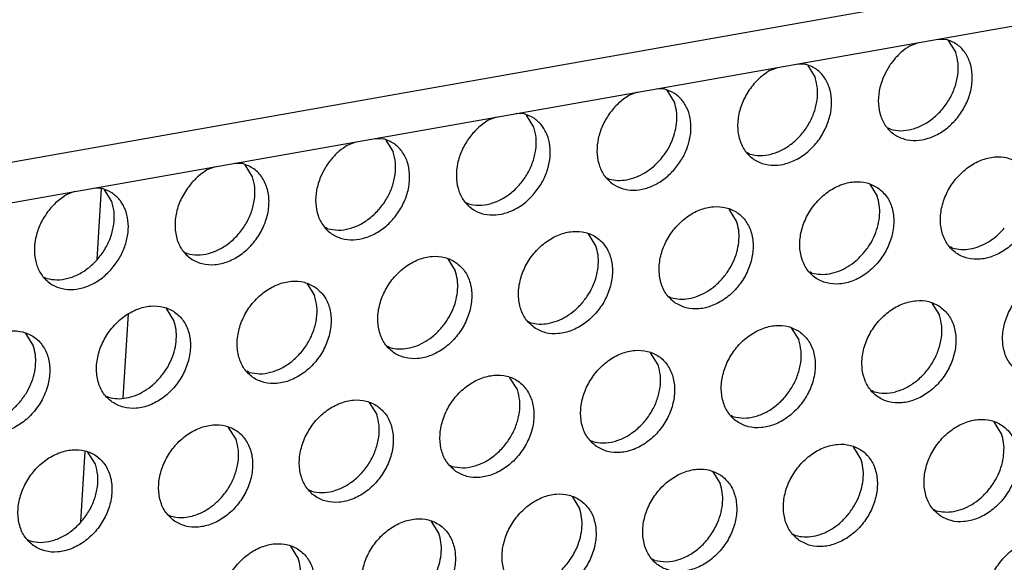
# Model space of a CAD drawing. Units: millimetres. Extents: x 31 to 625, y -33 to 387.
# Drawn here: x 570 to 577, y 90 to 94 of the extents above; entities that cross this region are included whole.
import ezdxf

# ---------------------------------------------------------------- set-up
doc = ezdxf.new("R2010")
doc.units = ezdxf.units.MM

# ---------------------------------------------------------------- blocks, each defined once
blk = doc.blocks.new('standkonsole_vkl_wandstehend_rechts_02_02_02_02__55', base_point=(2758.333, 385.979))
at = {"color": 1, "linetype": 'Continuous'}
for p, q in [((2851.164, 461.712), (2851.326, 464.303)), ((2852.119, 456.659), (2852.311, 459.732)), ((2850.566, 452.127), (2850.728, 454.718))]:
    blk.add_line(p, q, dxfattribs=at)
blk = doc.blocks.new('frontpaneel_bg63_02__64', base_point=(1987.587, 314.487))
at = {"color": 1, "linetype": 'Continuous'}
for p, q in [((3027.016, 496.882), (2004.749, 316.271)), ((2003.867, 314.635), (3026.133, 495.246))]:
    blk.add_line(p, q, dxfattribs=at)
blk = doc.blocks.new('ansaugblende_lochung_rv4_6_bg63_wandstehend__67', base_point=(1990.452, 228.245))
at = {"color": 1, "linetype": 'Continuous'}
for p, q in [((2880.863, 469.517), (2881.167, 469.634)), ((2881.878, 469.759), (2882.174, 469.748)), ((2882.253, 469.703), (2882.525, 469.269)), ((2875.726, 468.609), (2876.03, 468.726)), ((2876.741, 468.852), (2877.037, 468.84)), ((2877.116, 468.796), (2877.388, 468.361)), ((2871.9, 467.933), (2871.604, 467.944)), ((2872.251, 467.454), (2871.979, 467.888)), ((2870.893, 467.819), (2870.589, 467.701)), ((2865.756, 466.911), (2865.452, 466.794)), ((2866.763, 467.025), (2866.467, 467.037)), ((2867.113, 466.546), (2866.842, 466.98)), ((2880.137, 466.464), (2880.058, 466.509)), ((2861.33, 466.129), (2861.626, 466.118)), ((2861.705, 466.073), (2861.976, 465.639)), ((2860.315, 465.886), (2860.619, 466.003)), ((2875, 465.556), (2874.921, 465.601)), ((2855.482, 465.096), (2855.178, 464.979)), ((2856.489, 465.21), (2856.193, 465.221)), ((2856.839, 464.731), (2856.567, 465.165)), ((2869.784, 464.693), (2869.863, 464.648)), ((2851.351, 464.303), (2851.056, 464.314)), ((2851.702, 463.824), (2851.43, 464.258)), ((2879.385, 464.457), (2879.657, 464.023)), ((2850.345, 464.188), (2850.041, 464.071)), ((2864.647, 463.786), (2864.726, 463.741)), ((2874.52, 463.115), (2874.248, 463.549)), ((2859.589, 462.833), (2859.51, 462.878)), ((2869.383, 462.208), (2869.111, 462.642)), ((2882.406, 462.125), (2882.327, 462.17)), ((2854.373, 461.971), (2854.452, 461.926)), ((2863.974, 461.734), (2864.246, 461.3)), ((2849.236, 461.063), (2849.315, 461.018)), ((2877.269, 461.217), (2877.19, 461.262)), ((2858.837, 460.826), (2859.109, 460.392)), ((2872.053, 460.355), (2872.132, 460.31)), ((2853.972, 459.485), (2853.7, 459.919)), ((2881.654, 460.118), (2881.926, 459.684)), ((2866.916, 459.447), (2866.995, 459.402)), ((2876.517, 459.211), (2876.789, 458.776)), ((2848.835, 458.577), (2848.563, 459.011)), ((2861.858, 458.495), (2861.779, 458.539)), ((2871.652, 457.869), (2871.38, 458.303)), ((2856.721, 457.587), (2856.642, 457.632)), ((2866.515, 456.961), (2866.243, 457.395)), ((2851.505, 456.724), (2851.584, 456.679)), ((2879.539, 456.879), (2879.46, 456.924)), ((2861.106, 456.488), (2861.378, 456.054)), ((2874.402, 455.971), (2874.323, 456.016)), ((2884.196, 455.345), (2883.924, 455.779)), ((2856.241, 455.146), (2855.969, 455.58)), ((2869.186, 455.108), (2869.265, 455.063)), ((2851.104, 454.238), (2850.832, 454.673)), ((2879.059, 454.438), (2878.787, 454.872)), ((2864.049, 454.201), (2864.128, 454.156)), ((2873.65, 453.964), (2873.922, 453.53)), ((2858.991, 453.248), (2858.912, 453.293)), ((2868.513, 453.057), (2868.785, 452.623)), ((2853.775, 452.386), (2853.854, 452.341)), ((2881.729, 452.585), (2881.808, 452.54)), ((2863.648, 451.715), (2863.376, 452.149)), ((2876.592, 451.677), (2876.671, 451.632)), ((2848.638, 451.478), (2848.717, 451.433)), ((2858.511, 450.807), (2858.239, 451.241)), ((2871.534, 450.725), (2871.455, 450.77))]:
    blk.add_line(p, q, dxfattribs=at)
for points in [[(2879.874, 468.354), (2879.729, 467.869), (2879.699, 467.387), (2879.786, 466.943), (2879.983, 466.565), (2880.278, 466.28), (2880.65, 466.108), (2881.074, 466.06), (2881.521, 466.139), (2881.961, 466.34), (2882.363, 466.649), (2882.7, 467.045), (2882.95, 467.502), (2883.095, 467.987), (2883.125, 468.469), (2883.038, 468.913), (2882.841, 469.291), (2882.546, 469.576), (2882.174, 469.748)], [(2880.863, 469.517), (2880.556, 469.294), (2880.283, 469.019), (2880.052, 468.701), (2879.874, 468.354)], [(2880.137, 466.464), (2880.517, 466.414), (2880.918, 466.468), (2881.318, 466.623), (2881.695, 466.869), (2882.028, 467.193), (2882.298, 467.578), (2882.491, 468.001), (2882.597, 468.441), (2882.608, 468.871), (2882.525, 469.269)], [(2875.726, 468.609), (2875.297, 468.274), (2874.945, 467.841), (2874.697, 467.344), (2874.572, 466.822), (2874.58, 466.315), (2874.721, 465.863), (2874.983, 465.502), (2875.346, 465.26), (2875.782, 465.155), (2876.256, 465.196), (2876.732, 465.379), (2877.172, 465.691), (2877.542, 466.107), (2877.813, 466.594)], [(2877.813, 466.594), (2877.958, 467.08), (2877.988, 467.561), (2877.901, 468.006), (2877.704, 468.383), (2877.409, 468.668), (2877.037, 468.84)], [(2875, 465.556), (2875.38, 465.507), (2875.781, 465.561), (2876.181, 465.715), (2876.558, 465.961), (2876.891, 466.286), (2877.161, 466.67), (2877.354, 467.094), (2877.46, 467.533), (2877.471, 467.963), (2877.388, 468.361)], [(2872.267, 465.022), (2872.547, 465.424), (2872.743, 465.867), (2872.843, 466.325), (2872.84, 466.769), (2872.735, 467.175), (2872.535, 467.517), (2872.25, 467.775), (2871.9, 467.933)], [(2870.589, 467.701), (2870.2, 467.405), (2869.871, 467.026), (2869.622, 466.59), (2869.469, 466.124), (2869.422, 465.656), (2869.484, 465.218), (2869.65, 464.837), (2869.911, 464.536), (2870.25, 464.335), (2870.645, 464.247), (2871.071, 464.277), (2871.501, 464.424), (2871.909, 464.678), (2872.267, 465.022)], [(2871.754, 465.378), (2871.984, 465.695), (2872.162, 466.042), (2872.281, 466.405), (2872.337, 466.771), (2872.326, 467.125), (2872.251, 467.454)], [(2865.452, 466.794), (2865.063, 466.497), (2864.734, 466.119), (2864.485, 465.683), (2864.332, 465.216), (2864.285, 464.749), (2864.347, 464.311), (2864.513, 463.929), (2864.774, 463.628), (2865.113, 463.428), (2865.508, 463.34), (2865.934, 463.37), (2866.364, 463.516), (2866.772, 463.77), (2867.13, 464.115)], [(2867.13, 464.115), (2867.41, 464.516), (2867.606, 464.959), (2867.706, 465.417), (2867.703, 465.862), (2867.598, 466.267), (2867.398, 466.609), (2867.113, 466.867), (2866.763, 467.025)], [(2864.726, 463.741), (2865.106, 463.692), (2865.507, 463.746), (2865.907, 463.9), (2866.284, 464.146), (2866.617, 464.47), (2866.887, 464.855), (2867.08, 465.279), (2867.185, 465.718), (2867.197, 466.148), (2867.113, 466.546)], [(2859.326, 464.724), (2859.181, 464.239), (2859.151, 463.757), (2859.238, 463.312), (2859.435, 462.935), (2859.73, 462.65), (2860.102, 462.478), (2860.526, 462.429), (2860.973, 462.508), (2861.413, 462.709), (2861.815, 463.018), (2862.152, 463.415), (2862.402, 463.871), (2862.547, 464.357), (2862.577, 464.838), (2862.49, 465.283), (2862.292, 465.661), (2861.998, 465.945), (2861.626, 466.118)], [(2860.315, 465.886), (2860.008, 465.663), (2859.734, 465.388), (2859.504, 465.071), (2859.326, 464.724)], [(2859.589, 462.833), (2859.969, 462.784), (2860.37, 462.838), (2860.77, 462.992), (2861.147, 463.239), (2861.48, 463.563), (2861.75, 463.947), (2861.943, 464.371), (2862.048, 464.81), (2862.06, 465.241), (2861.976, 465.639)], [(2869.863, 464.648), (2870.178, 464.6), (2870.509, 464.624), (2870.846, 464.718), (2871.173, 464.88), (2871.48, 465.103), (2871.754, 465.378)], [(2884.82, 465.234), (2884.412, 465.418), (2883.945, 465.453), (2883.457, 465.338), (2882.986, 465.081), (2882.572, 464.704), (2882.248, 464.236), (2882.04, 463.715), (2881.965, 463.185), (2882.029, 462.687), (2882.227, 462.262), (2882.543, 461.945), (2882.951, 461.761), (2883.418, 461.725), (2883.906, 461.841), (2884.376, 462.097), (2884.79, 462.475), (2885.115, 462.943), (2885.322, 463.464), (2885.398, 463.994), (2885.334, 464.492), (2885.136, 464.916), (2884.82, 465.234)], [(2854.597, 464.481), (2854.281, 464.012), (2854.08, 463.494), (2854.011, 462.968), (2854.078, 462.475), (2854.278, 462.055), (2854.593, 461.742), (2854.999, 461.561), (2855.463, 461.526), (2855.948, 461.64), (2856.415, 461.894), (2856.828, 462.267), (2857.152, 462.73), (2857.363, 463.246), (2857.443, 463.773), (2857.385, 464.27), (2857.196, 464.696), (2856.888, 465.018), (2856.489, 465.21)], [(2855.178, 464.979), (2854.871, 464.756), (2854.597, 464.481)], [(2854.452, 461.926), (2854.832, 461.876), (2855.233, 461.93), (2855.633, 462.085), (2856.01, 462.331), (2856.343, 462.655), (2856.613, 463.04), (2856.806, 463.463), (2856.911, 463.903), (2856.923, 464.333), (2856.839, 464.731)], [(2851.719, 461.392), (2851.999, 461.794), (2852.195, 462.237), (2852.295, 462.694), (2852.292, 463.139), (2852.187, 463.545), (2851.987, 463.887), (2851.702, 464.144), (2851.351, 464.303)], [(2879.683, 464.326), (2879.275, 464.51), (2878.808, 464.546), (2878.32, 464.431), (2877.849, 464.174), (2877.435, 463.796), (2877.111, 463.328), (2876.903, 462.808), (2876.828, 462.277), (2876.892, 461.779), (2877.09, 461.355), (2877.406, 461.038), (2877.814, 460.854), (2878.281, 460.818), (2878.769, 460.933), (2879.239, 461.19), (2879.653, 461.568), (2879.977, 462.036), (2880.185, 462.556), (2880.261, 463.086), (2880.197, 463.584), (2879.999, 464.009), (2879.683, 464.326)], [(2850.041, 464.071), (2849.652, 463.775), (2849.323, 463.396), (2849.074, 462.96), (2848.921, 462.493), (2848.874, 462.026), (2848.936, 461.588), (2849.102, 461.206), (2849.363, 460.905), (2849.702, 460.705), (2850.097, 460.617), (2850.523, 460.647), (2850.953, 460.794), (2851.361, 461.047), (2851.719, 461.392)], [(2879.16, 461.947), (2879.391, 462.264), (2879.569, 462.611), (2879.688, 462.974), (2879.743, 463.34), (2879.733, 463.694), (2879.657, 464.023)], [(2849.315, 461.018), (2849.695, 460.969), (2850.096, 461.023), (2850.496, 461.177), (2850.873, 461.423), (2851.206, 461.748), (2851.476, 462.132), (2851.669, 462.556), (2851.774, 462.995), (2851.786, 463.425), (2851.702, 463.824)], [(2872.269, 460.13), (2872.677, 459.946), (2873.144, 459.91), (2873.632, 460.025), (2874.102, 460.282), (2874.516, 460.66), (2874.84, 461.128), (2875.048, 461.648), (2875.124, 462.179), (2875.06, 462.677), (2874.862, 463.101), (2874.546, 463.418), (2874.138, 463.602), (2873.671, 463.638), (2873.183, 463.523), (2872.712, 463.266), (2872.298, 462.888), (2871.974, 462.42), (2871.766, 461.9), (2871.691, 461.369), (2871.755, 460.872), (2871.953, 460.447), (2872.269, 460.13)], [(2874.023, 461.039), (2874.254, 461.356), (2874.432, 461.703), (2874.551, 462.067), (2874.606, 462.432), (2874.596, 462.786), (2874.52, 463.115)], [(2882.406, 462.125), (2882.721, 462.077), (2883.053, 462.1), (2883.389, 462.195), (2883.717, 462.356), (2884.024, 462.579), (2884.297, 462.855)], [(2867.132, 459.222), (2867.54, 459.038), (2868.007, 459.003), (2868.495, 459.118), (2868.965, 459.375), (2869.379, 459.752), (2869.703, 460.22), (2869.911, 460.741), (2869.986, 461.271), (2869.923, 461.769), (2869.725, 462.194), (2869.409, 462.511), (2869.001, 462.695), (2868.534, 462.731), (2868.046, 462.615), (2867.575, 462.358), (2867.161, 461.981), (2866.837, 461.513), (2866.629, 460.992), (2866.554, 460.462), (2866.618, 459.964), (2866.816, 459.539), (2867.132, 459.222)], [(2868.886, 460.132), (2869.117, 460.449), (2869.295, 460.796), (2869.414, 461.159), (2869.469, 461.525), (2869.459, 461.879), (2869.383, 462.208)], [(2864.272, 461.603), (2863.864, 461.787), (2863.397, 461.823), (2862.909, 461.708), (2862.438, 461.451), (2862.024, 461.073), (2861.7, 460.605), (2861.492, 460.085), (2861.417, 459.554), (2861.481, 459.057), (2861.679, 458.632), (2861.995, 458.315), (2862.403, 458.131), (2862.87, 458.095), (2863.358, 458.21), (2863.828, 458.467), (2864.242, 458.845), (2864.566, 459.313), (2864.774, 459.833), (2864.849, 460.364), (2864.785, 460.861), (2864.588, 461.286), (2864.272, 461.603)], [(2877.269, 461.217), (2877.584, 461.169), (2877.916, 461.193), (2878.252, 461.287), (2878.58, 461.449), (2878.887, 461.672), (2879.16, 461.947)], [(2863.749, 459.224), (2863.98, 459.541), (2864.158, 459.888), (2864.277, 460.251), (2864.332, 460.617), (2864.322, 460.971), (2864.246, 461.3)], [(2872.132, 460.31), (2872.447, 460.262), (2872.779, 460.285), (2873.115, 460.38), (2873.443, 460.541), (2873.75, 460.764), (2874.023, 461.039)], [(2884.812, 457.606), (2885.22, 457.422), (2885.687, 457.387), (2886.176, 457.502), (2886.646, 457.759), (2887.06, 458.136), (2887.384, 458.604), (2887.592, 459.125), (2887.667, 459.655), (2887.603, 460.153), (2887.405, 460.578), (2887.09, 460.895), (2886.682, 461.079), (2886.215, 461.115), (2885.726, 460.999), (2885.256, 460.743), (2884.842, 460.365), (2884.518, 459.897), (2884.31, 459.376), (2884.235, 458.846), (2884.299, 458.348), (2884.497, 457.924), (2884.812, 457.606)], [(2859.135, 460.696), (2858.727, 460.88), (2858.26, 460.915), (2857.772, 460.8), (2857.301, 460.543), (2856.887, 460.166), (2856.563, 459.698), (2856.355, 459.177), (2856.28, 458.647), (2856.344, 458.149), (2856.542, 457.724), (2856.858, 457.407), (2857.266, 457.223), (2857.733, 457.187), (2858.221, 457.303), (2858.691, 457.559), (2859.105, 457.937), (2859.429, 458.405), (2859.637, 458.926), (2859.712, 459.456), (2859.648, 459.954), (2859.451, 460.378), (2859.135, 460.696)], [(2856.721, 457.587), (2857.101, 457.538), (2857.503, 457.592), (2857.903, 457.746), (2858.279, 457.992), (2858.612, 458.317), (2858.883, 458.701), (2859.076, 459.125), (2859.181, 459.564), (2859.192, 459.994), (2859.109, 460.392)], [(2851.721, 456.5), (2852.129, 456.316), (2852.596, 456.28), (2853.084, 456.395), (2853.554, 456.652), (2853.968, 457.03), (2854.292, 457.498), (2854.5, 458.018), (2854.575, 458.549), (2854.511, 459.046), (2854.314, 459.471), (2853.998, 459.788), (2853.59, 459.972), (2853.123, 460.008), (2852.635, 459.893), (2852.164, 459.636), (2851.75, 459.258), (2851.426, 458.79), (2851.218, 458.27), (2851.143, 457.739), (2851.207, 457.241), (2851.405, 456.817), (2851.721, 456.5)], [(2866.995, 459.402), (2867.31, 459.354), (2867.642, 459.378), (2867.978, 459.472), (2868.306, 459.634), (2868.613, 459.856), (2868.886, 460.132)], [(2881.953, 459.987), (2881.545, 460.171), (2881.078, 460.207), (2880.589, 460.092), (2880.119, 459.835), (2879.705, 459.457), (2879.381, 458.989), (2879.173, 458.469), (2879.098, 457.938), (2879.162, 457.441), (2879.36, 457.016), (2879.675, 456.699), (2880.083, 456.515), (2880.55, 456.479), (2881.039, 456.594), (2881.509, 456.851), (2881.923, 457.229), (2882.247, 457.697), (2882.455, 458.217), (2882.53, 458.748), (2882.466, 459.245), (2882.268, 459.67), (2881.953, 459.987)], [(2879.539, 456.879), (2879.919, 456.829), (2880.32, 456.883), (2880.72, 457.038), (2881.097, 457.284), (2881.43, 457.608), (2881.7, 457.993), (2881.893, 458.416), (2881.998, 458.855), (2882.01, 459.286), (2881.926, 459.684)], [(2853.475, 457.409), (2853.706, 457.726), (2853.884, 458.073), (2854.003, 458.436), (2854.058, 458.802), (2854.048, 459.156), (2853.972, 459.485)], [(2861.858, 458.495), (2862.173, 458.446), (2862.505, 458.47), (2862.841, 458.564), (2863.169, 458.726), (2863.476, 458.949), (2863.749, 459.224)], [(2876.816, 459.08), (2876.408, 459.264), (2875.941, 459.299), (2875.452, 459.184), (2874.982, 458.927), (2874.568, 458.55), (2874.244, 458.082), (2874.036, 457.561), (2873.961, 457.031), (2874.025, 456.533), (2874.223, 456.108), (2874.538, 455.791), (2874.946, 455.607), (2875.413, 455.571), (2875.902, 455.687), (2876.372, 455.944), (2876.786, 456.321), (2877.11, 456.789), (2877.318, 457.31), (2877.393, 457.84), (2877.329, 458.338), (2877.131, 458.763), (2876.816, 459.08)], [(2846.584, 455.592), (2846.992, 455.408), (2847.459, 455.372), (2847.947, 455.487), (2848.417, 455.744), (2848.831, 456.122), (2849.155, 456.59), (2849.363, 457.11), (2849.438, 457.641), (2849.374, 458.139), (2849.177, 458.563), (2848.861, 458.88), (2848.453, 459.064), (2847.986, 459.1), (2847.498, 458.985), (2847.027, 458.728), (2846.613, 458.35), (2846.289, 457.882), (2846.081, 457.362), (2846.006, 456.831), (2846.07, 456.334), (2846.268, 455.909), (2846.584, 455.592)], [(2848.338, 456.501), (2848.569, 456.819), (2848.747, 457.165), (2848.866, 457.529), (2848.921, 457.894), (2848.911, 458.248), (2848.835, 458.577)], [(2874.402, 455.971), (2874.782, 455.922), (2875.183, 455.976), (2875.583, 456.13), (2875.96, 456.376), (2876.293, 456.701), (2876.563, 457.085), (2876.756, 457.509), (2876.861, 457.948), (2876.873, 458.378), (2876.789, 458.776)], [(2869.401, 454.884), (2869.809, 454.7), (2870.276, 454.664), (2870.765, 454.779), (2871.235, 455.036), (2871.649, 455.414), (2871.973, 455.882), (2872.181, 456.402), (2872.256, 456.933), (2872.192, 457.43), (2871.994, 457.855), (2871.679, 458.172), (2871.271, 458.356), (2870.804, 458.392), (2870.315, 458.277), (2869.845, 458.02), (2869.431, 457.642), (2869.107, 457.174), (2868.899, 456.654), (2868.824, 456.123), (2868.888, 455.625), (2869.086, 455.201), (2869.401, 454.884)], [(2869.265, 455.063), (2869.645, 455.014), (2870.046, 455.068), (2870.446, 455.223), (2870.823, 455.469), (2871.156, 455.793), (2871.426, 456.178), (2871.619, 456.601), (2871.724, 457.04), (2871.736, 457.471), (2871.652, 457.869)], [(2851.584, 456.679), (2851.899, 456.631), (2852.231, 456.655), (2852.567, 456.749), (2852.895, 456.911), (2853.202, 457.134), (2853.475, 457.409)], [(2864.264, 453.976), (2864.672, 453.792), (2865.139, 453.756), (2865.628, 453.871), (2866.098, 454.128), (2866.512, 454.506), (2866.836, 454.974), (2867.044, 455.494), (2867.119, 456.025), (2867.055, 456.523), (2866.857, 456.947), (2866.541, 457.264), (2866.134, 457.448), (2865.667, 457.484), (2865.178, 457.369), (2864.708, 457.112), (2864.294, 456.734), (2863.97, 456.266), (2863.762, 455.746), (2863.687, 455.216), (2863.751, 454.718), (2863.949, 454.293), (2864.264, 453.976)], [(2864.128, 454.156), (2864.508, 454.107), (2864.909, 454.161), (2865.309, 454.315), (2865.686, 454.561), (2866.019, 454.885), (2866.289, 455.27), (2866.482, 455.694), (2866.587, 456.133), (2866.599, 456.563), (2866.515, 456.961)], [(2846.447, 455.772), (2846.762, 455.724), (2847.094, 455.747), (2847.43, 455.842), (2847.758, 456.003), (2848.064, 456.226), (2848.338, 456.501)], [(2861.404, 456.357), (2860.997, 456.541), (2860.53, 456.577), (2860.041, 456.461), (2859.571, 456.205), (2859.157, 455.827), (2858.833, 455.359), (2858.625, 454.838), (2858.55, 454.308), (2858.614, 453.81), (2858.812, 453.386), (2859.127, 453.068), (2859.535, 452.885), (2860.002, 452.849), (2860.491, 452.964), (2860.961, 453.221), (2861.375, 453.598), (2861.699, 454.066), (2861.907, 454.587), (2861.982, 455.117), (2861.918, 455.615), (2861.72, 456.04), (2861.404, 456.357)], [(2858.991, 453.248), (2859.371, 453.199), (2859.772, 453.253), (2860.172, 453.407), (2860.549, 453.654), (2860.882, 453.978), (2861.152, 454.362), (2861.345, 454.786), (2861.45, 455.225), (2861.462, 455.656), (2861.378, 456.054)], [(2853.99, 452.161), (2854.398, 451.977), (2854.865, 451.941), (2855.354, 452.056), (2855.824, 452.313), (2856.238, 452.691), (2856.562, 453.159), (2856.77, 453.679), (2856.845, 454.21), (2856.781, 454.708), (2856.583, 455.132), (2856.267, 455.449), (2855.86, 455.633), (2855.392, 455.669), (2854.904, 455.554), (2854.434, 455.297), (2854.02, 454.919), (2853.696, 454.451), (2853.488, 453.931), (2853.413, 453.4), (2853.477, 452.903), (2853.675, 452.478), (2853.99, 452.161)], [(2881.945, 452.36), (2882.353, 452.176), (2882.82, 452.14), (2883.308, 452.256), (2883.778, 452.512), (2884.192, 452.89), (2884.516, 453.358), (2884.724, 453.878), (2884.799, 454.409), (2884.735, 454.907), (2884.538, 455.331), (2884.222, 455.649), (2883.814, 455.832), (2883.347, 455.868), (2882.859, 455.753), (2882.388, 455.496), (2881.974, 455.118), (2881.65, 454.65), (2881.442, 454.13), (2881.367, 453.6), (2881.431, 453.102), (2881.629, 452.677), (2881.945, 452.36)], [(2883.699, 453.269), (2883.93, 453.587), (2884.108, 453.933), (2884.227, 454.297), (2884.282, 454.662), (2884.272, 455.016), (2884.196, 455.345)], [(2853.854, 452.341), (2854.234, 452.291), (2854.635, 452.345), (2855.035, 452.5), (2855.412, 452.746), (2855.745, 453.07), (2856.015, 453.455), (2856.208, 453.878), (2856.313, 454.318), (2856.325, 454.748), (2856.241, 455.146)], [(2876.808, 451.452), (2877.216, 451.269), (2877.683, 451.233), (2878.171, 451.348), (2878.641, 451.605), (2879.055, 451.983), (2879.379, 452.451), (2879.587, 452.971), (2879.662, 453.501), (2879.598, 453.999), (2879.401, 454.424), (2879.085, 454.741), (2878.677, 454.925), (2878.21, 454.961), (2877.722, 454.845), (2877.251, 454.589), (2876.837, 454.211), (2876.513, 453.743), (2876.305, 453.223), (2876.23, 452.692), (2876.294, 452.194), (2876.492, 451.77), (2876.808, 451.452)], [(2848.853, 451.253), (2849.261, 451.069), (2849.728, 451.034), (2850.217, 451.149), (2850.687, 451.406), (2851.101, 451.783), (2851.425, 452.251), (2851.633, 452.772), (2851.708, 453.302), (2851.644, 453.8), (2851.446, 454.225), (2851.13, 454.542), (2850.723, 454.726), (2850.255, 454.761), (2849.767, 454.646), (2849.297, 454.389), (2848.883, 454.012), (2848.559, 453.544), (2848.351, 453.023), (2848.276, 452.493), (2848.34, 451.995), (2848.538, 451.57), (2848.853, 451.253)], [(2848.717, 451.433), (2849.097, 451.384), (2849.498, 451.438), (2849.898, 451.592), (2850.275, 451.838), (2850.608, 452.163), (2850.878, 452.547), (2851.071, 452.971), (2851.176, 453.41), (2851.188, 453.84), (2851.104, 454.238)], [(2878.562, 452.362), (2878.793, 452.679), (2878.971, 453.026), (2879.09, 453.389), (2879.145, 453.755), (2879.135, 454.109), (2879.059, 454.438)], [(2873.948, 453.833), (2873.54, 454.017), (2873.073, 454.053), (2872.585, 453.938), (2872.114, 453.681), (2871.7, 453.303), (2871.376, 452.835), (2871.168, 452.315), (2871.093, 451.784), (2871.157, 451.287), (2871.355, 450.862), (2871.671, 450.545), (2872.079, 450.361), (2872.546, 450.325), (2873.034, 450.44), (2873.504, 450.697), (2873.918, 451.075), (2874.242, 451.543), (2874.45, 452.063), (2874.525, 452.594), (2874.461, 453.092), (2874.264, 453.516), (2873.948, 453.833)], [(2873.834, 452.118), (2873.953, 452.482), (2874.008, 452.847), (2873.998, 453.201), (2873.922, 453.53)], [(2868.811, 452.926), (2868.403, 453.11), (2867.936, 453.145), (2867.448, 453.03), (2866.977, 452.773), (2866.563, 452.396), (2866.239, 451.928), (2866.031, 451.407), (2865.956, 450.877), (2866.02, 450.379), (2866.218, 449.954), (2866.534, 449.637), (2866.942, 449.453), (2867.409, 449.418), (2867.897, 449.533), (2868.367, 449.79), (2868.781, 450.167), (2869.105, 450.635), (2869.313, 451.156), (2869.388, 451.686), (2869.324, 452.184), (2869.127, 452.609), (2868.811, 452.926)], [(2881.808, 452.54), (2882.123, 452.492), (2882.455, 452.515), (2882.791, 452.61), (2883.119, 452.771), (2883.426, 452.994), (2883.699, 453.269)], [(2868.697, 451.211), (2868.816, 451.574), (2868.871, 451.94), (2868.861, 452.294), (2868.785, 452.623)], [(2861.397, 448.73), (2861.805, 448.546), (2862.272, 448.51), (2862.76, 448.625), (2863.23, 448.882), (2863.644, 449.26), (2863.968, 449.728), (2864.176, 450.248), (2864.251, 450.779), (2864.187, 451.276), (2863.99, 451.701), (2863.674, 452.018), (2863.266, 452.202), (2862.799, 452.238), (2862.311, 452.123), (2861.84, 451.866), (2861.426, 451.488), (2861.102, 451.02), (2860.894, 450.5), (2860.819, 449.969), (2860.883, 449.471), (2861.081, 449.047), (2861.397, 448.73)], [(2871.534, 450.725), (2871.958, 450.676), (2872.405, 450.755), (2872.845, 450.956), (2873.247, 451.265), (2873.584, 451.662), (2873.834, 452.118)], [(2876.671, 451.632), (2876.986, 451.584), (2877.318, 451.608), (2877.654, 451.702), (2877.982, 451.864), (2878.289, 452.087), (2878.562, 452.362)], [(2863.151, 449.639), (2863.382, 449.956), (2863.56, 450.303), (2863.679, 450.666), (2863.734, 451.032), (2863.724, 451.386), (2863.648, 451.715)], [(2856.26, 447.822), (2856.668, 447.638), (2857.135, 447.602), (2857.623, 447.718), (2858.093, 447.974), (2858.507, 448.352), (2858.831, 448.82), (2859.039, 449.341), (2859.114, 449.871), (2859.05, 450.369), (2858.853, 450.793), (2858.537, 451.111), (2858.129, 451.294), (2857.662, 451.33), (2857.174, 451.215), (2856.703, 450.958), (2856.289, 450.581), (2855.965, 450.113), (2855.757, 449.592), (2855.682, 449.062), (2855.746, 448.564), (2855.944, 448.139), (2856.26, 447.822)], [(2886.492, 451.31), (2886.084, 451.494), (2885.617, 451.53), (2885.128, 451.414), (2884.658, 451.157), (2884.244, 450.78), (2883.92, 450.312), (2883.712, 449.791), (2883.637, 449.261), (2883.701, 448.763), (2883.899, 448.338), (2884.214, 448.021), (2884.622, 447.837), (2885.089, 447.802), (2885.578, 447.917), (2886.048, 448.174), (2886.462, 448.551), (2886.786, 449.019), (2886.994, 449.54), (2887.069, 450.07), (2887.005, 450.568), (2886.807, 450.993), (2886.492, 451.31)], [(2866.397, 449.817), (2866.821, 449.769), (2867.268, 449.848), (2867.708, 450.049), (2868.11, 450.358), (2868.447, 450.754), (2868.697, 451.211)], [(2858.014, 448.732), (2858.245, 449.049), (2858.423, 449.396), (2858.542, 449.759), (2858.597, 450.124), (2858.587, 450.479), (2858.511, 450.807)]]:
    blk.add_spline(points, degree=3, dxfattribs=at)
blk = doc.blocks.new('verkleidung_umluft_bg63_wandstehend_c2_rechts__74', base_point=(1876.785, 228.245))
for name, p in [('frontpaneel_bg63_02__64', (1987.587, 314.487)), ('ansaugblende_lochung_rv4_6_bg63_wandstehend__67', (1990.452, 228.245)), ('standkonsole_vkl_wandstehend_rechts_02_02_02_02__55', (2758.333, 385.979))]:
    blk.add_blockref(name, p)
blk = doc.blocks.new('Allg_Ansicht1', base_point=(2340, 675))
blk.add_blockref('verkleidung_umluft_bg63_wandstehend_c2_rechts__74', (1876.785, 228.245))

msp = doc.modelspace()

# ---------------------------------------------------------------- block references
at = {"xscale": 0.2, "yscale": 0.2, "zscale": 0.2}
msp.add_blockref('Allg_Ansicht1', (468, 135), dxfattribs=at)

doc.saveas('drawing.dxf')
